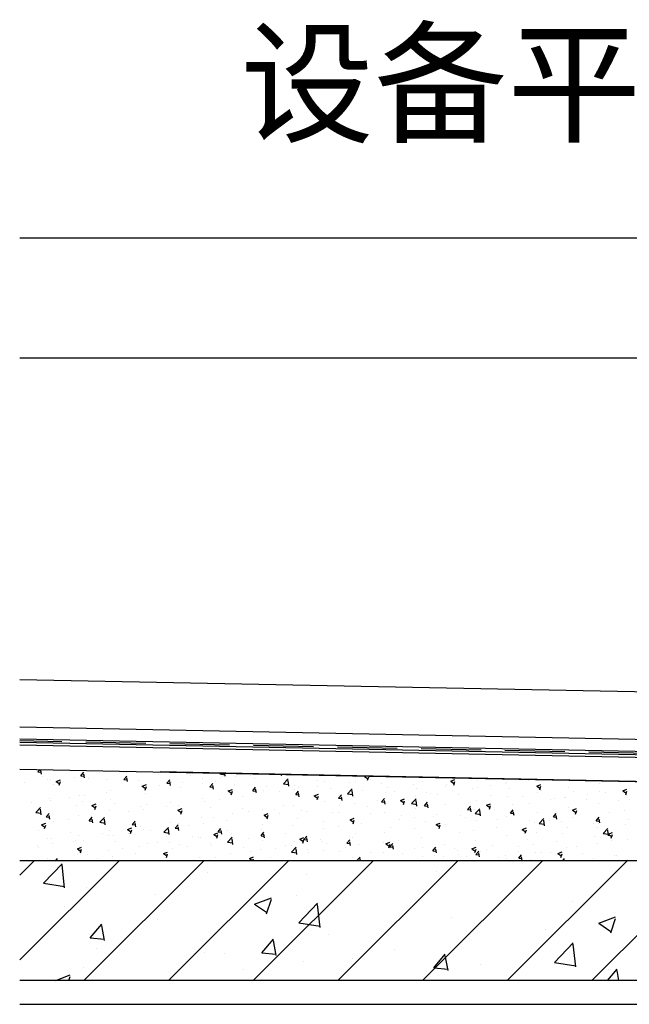
# Model space of a CAD drawing. Extents: x 1580661 to 2373886, y -337155 to 43846.
# Drawn here: x 1603772 to 1604281, y -84849 to -84027 of the extents above; entities that cross this region are included whole.
import ezdxf

# ---------------------------------------------------------------- set-up
doc = ezdxf.new("R2010")
doc.units = 0
doc.header["$LTSCALE"] = 4000
doc.header["$MEASUREMENT"] = 0
doc.linetypes.add('DASH', pattern=[0.35, 0.25, -0.1])
doc.linetypes.add('DOTE', pattern=[2.42, 2, -0.2, 0.02, -0.2])
for name, color, linetype in [('8hatch', 8, 'CONTINUOUS'), ('9dote', 251, 'DOTE'), ('A-DE-HATCH', 252, 'CONTINUOUS'), ('A-立面-轮廓线', 4, 'CONTINUOUS'), ('COLU_HATCH', 251, 'CONTINUOUS'), ('FS', 21, 'CONTINUOUS'), ('PUB_TEXT', 7, 'CONTINUOUS'), ('WALL', 2, 'CONTINUOUS'), ('辅助', 8, 'CONTINUOUS')]:
    doc.layers.add(name, color=color, linetype=linetype)
doc.styles.get("Standard").update_dxf_attribs({"font": 'GBENOR', "bigfont": 'GBCBIG'})

msp = doc.modelspace()

# ---------------------------------------------------------------- linework, layer by layer
at = {"layer": '8hatch', "linetype": 'Continuous'}
for p, q in [((1603903.96, -84655.48), (1603903.96, -84655.48)), ((1603907.38, -84655.54), (1603907.38, -84655.54)), ((1603926.87, -84655.93), (1603926.86, -84655.93)), ((1603929.39, -84655.99), (1603929.39, -84655.98)), ((1603949.77, -84656.39), (1603949.77, -84656.39)), ((1603951.4, -84656.43), (1603951.4, -84656.42)), ((1603972.68, -84656.85), (1603972.68, -84656.85)), ((1603973.41, -84656.87), (1603973.41, -84656.86)), ((1603995.42, -84657.31), (1603995.42, -84657.31)), ((1603995.59, -84657.31), (1603995.59, -84657.31)), ((1604017.43, -84657.75), (1604017.43, -84657.75)), ((1604018.5, -84657.77), (1604018.5, -84657.77)), ((1604039.44, -84658.19), (1604039.44, -84658.19)), ((1604041.41, -84658.23), (1604041.41, -84658.22)), ((1604061.45, -84658.63), (1604061.45, -84658.63)), ((1604064.32, -84658.69), (1604064.32, -84658.68)), ((1604083.46, -84659.07), (1604083.46, -84659.07)), ((1604087.23, -84659.15), (1604087.23, -84659.14)), ((1604105.47, -84659.51), (1604105.47, -84659.51)), ((1604110.14, -84659.61), (1604110.13, -84659.6)), ((1604127.48, -84659.95), (1604127.48, -84659.95)), ((1604133.05, -84660.06), (1604133.04, -84660.06)), ((1604149.49, -84660.39), (1604149.49, -84660.39)), ((1604155.96, -84660.52), (1604155.95, -84660.52)), ((1604171.5, -84660.83), (1604171.5, -84660.83)), ((1604178.87, -84660.98), (1604178.86, -84660.97)), ((1604193.51, -84661.27), (1604193.51, -84661.27)), ((1604201.78, -84661.44), (1604201.77, -84661.43)), ((1604215.52, -84661.72), (1604215.52, -84661.71)), ((1604224.69, -84661.9), (1604224.68, -84661.89)), ((1604237.53, -84662.16), (1604237.54, -84662.15)), ((1604247.6, -84662.36), (1604247.59, -84662.35)), ((1604259.54, -84662.6), (1604259.55, -84662.59)), ((1604270.51, -84662.82), (1604270.5, -84662.81))]:
    msp.add_line(p, q, dxfattribs=at)
at = {"layer": '9dote', "linetype": 'Continuous'}
for p, q in [((1603787.56, -84655.21), (1603789.27, -84653.18)), ((1603787.56, -84655.21), (1603790.55, -84655.47)), ((1603788.27, -84654.7), (1603788.27, -84654.7)), ((1603790.57, -84657.06), (1603789.99, -84653.92)), ((1603807.84, -84653.56), (1603807.84, -84653.56)), ((1603834.53, -84654.68), (1603834.53, -84654.68)), ((1603791.69, -84659.14), (1603791.69, -84659.14)), ((1603795.13, -84661.32), (1603795.13, -84661.32)), ((1603797.68, -84661.17), (1603797.68, -84661.17)), ((1603802.73, -84663.08), (1603806.23, -84661.74)), ((1603802.73, -84663.08), (1603805.22, -84664.76)), ((1603805.24, -84666.34), (1603806.25, -84663.32)), ((1603818.38, -84660.27), (1603818.38, -84660.27)), ((1603822.93, -84657.97), (1603822.93, -84657.97)), ((1603823.43, -84658.35), (1603825.84, -84655.47)), ((1603823.43, -84658.35), (1603826.41, -84658.61)), ((1603826.43, -84660.19), (1603825.85, -84657.06)), ((1603826.71, -84657.16), (1603826.71, -84657.16)), ((1603829.41, -84660.67), (1603829.41, -84660.67)), ((1603839.23, -84655.51), (1603839.23, -84655.51)), ((1603845.07, -84661.4), (1603845.07, -84661.4)), ((1603858.57, -84655.66), (1603858.57, -84655.66)), ((1603859.29, -84661.48), (1603861.7, -84658.61)), ((1603859.29, -84661.48), (1603862.28, -84661.74)), ((1603861.22, -84655.81), (1603861.22, -84655.81)), ((1603862.3, -84663.33), (1603861.72, -84660.2)), ((1603871.77, -84662.53), (1603871.77, -84662.53)), ((1603887.91, -84656.94), (1603887.91, -84656.94)), ((1603895.15, -84664.62), (1603897.56, -84661.75)), ((1603898.16, -84666.47), (1603897.58, -84663.33)), ((1603914.61, -84658.07), (1603914.61, -84658.07)), ((1603925.19, -84660.4), (1603925.19, -84660.4)), ((1603935.98, -84663.15), (1603935.98, -84663.15)), ((1603939.3, -84656.86), (1603939.94, -84656.2)), ((1603939.3, -84656.86), (1603943.75, -84657.55)), ((1603939.62, -84660.28), (1603939.62, -84660.28)), ((1603941.3, -84659.19), (1603941.3, -84659.19)), ((1603943.75, -84658.86), (1603943.45, -84656.27)), ((1603950.86, -84656.88), (1603950.86, -84656.88)), ((1603952.13, -84658.64), (1603952.13, -84658.64)), ((1603965.14, -84658.15), (1603965.14, -84658.15)), ((1603967.99, -84660.32), (1603967.99, -84660.32)), ((1603990.96, -84658.22), (1603991.29, -84657.23)), ((1603992.66, -84665.14), (1603996.56, -84661.08)), ((1603994.68, -84661.45), (1603994.68, -84661.45)), ((1603997.11, -84667.14), (1603996.56, -84662.39)), ((1604021.37, -84662.58), (1604021.37, -84662.58)), ((1604027.15, -84663.05), (1604027.15, -84663.05)), ((1604052.41, -84659.85), (1604052.41, -84659.85)), ((1604052.53, -84663.41), (1604052.53, -84663.41)), ((1604060.31, -84658.97), (1604061.21, -84658.63)), ((1604060.31, -84658.97), (1604062.8, -84660.64)), ((1604062.82, -84662.22), (1604063.83, -84659.2)), ((1604065.04, -84661.76), (1604065.04, -84661.76)), ((1604083.98, -84659.27), (1604083.98, -84659.27)), ((1604108.87, -84662.95), (1604108.87, -84662.95)), ((1604132.17, -84662.97), (1604135.67, -84661.63)), ((1604132.17, -84662.97), (1604134.66, -84664.65)), ((1604134.67, -84666.23), (1604135.69, -84663.21)), ((1604154.66, -84662.28), (1604154.66, -84662.28)), ((1604196.89, -84662.39), (1604196.89, -84662.39)), ((1603776.19, -84663.81), (1603776.19, -84663.81)), ((1603800.25, -84665.67), (1603800.25, -84665.67)), ((1603848.29, -84670.87), (1603848.29, -84670.87)), ((1603873.96, -84667.35), (1603873.96, -84667.35)), ((1603874.59, -84667.09), (1603878.09, -84665.74)), ((1603874.59, -84667.09), (1603877.08, -84668.76)), ((1603876.59, -84668.58), (1603876.59, -84668.58)), ((1603877.09, -84670.34), (1603878.11, -84667.32)), ((1603889.1, -84666.93), (1603889.1, -84666.93)), ((1603895.15, -84664.62), (1603898.14, -84664.88)), ((1603898.46, -84663.66), (1603898.46, -84663.66)), ((1603899.22, -84664.15), (1603899.22, -84664.15)), ((1603906.82, -84668.16), (1603906.82, -84668.16)), ((1603908.04, -84664.44), (1603908.04, -84664.44)), ((1603925.15, -84664.78), (1603925.15, -84664.78)), ((1603931.02, -84667.76), (1603933.43, -84664.89)), ((1603931.02, -84667.76), (1603934, -84668.02)), ((1603934.02, -84669.61), (1603933.44, -84666.47)), ((1603946.45, -84671.09), (1603949.95, -84669.75)), ((1603946.45, -84671.09), (1603948.93, -84672.77)), ((1603948.95, -84674.35), (1603949.96, -84671.33)), ((1603951.84, -84665.91), (1603951.84, -84665.91)), ((1603966.88, -84670.9), (1603969.29, -84668.02)), ((1603966.88, -84670.9), (1603969.87, -84671.16)), ((1603969.88, -84672.74), (1603969.31, -84669.61)), ((1603975.51, -84670.32), (1603975.51, -84670.32)), ((1603978.53, -84667.04), (1603978.53, -84667.04)), ((1603989.49, -84671.71), (1603989.49, -84671.71)), ((1603992.66, -84665.14), (1603997.11, -84665.83)), ((1604001.48, -84666.57), (1604001.48, -84666.57)), ((1604002.01, -84670.06), (1604002.01, -84670.06)), ((1604002.74, -84674.03), (1604005.15, -84671.16)), ((1604005.22, -84668.17), (1604005.22, -84668.17)), ((1604020.95, -84667.57), (1604020.95, -84667.57)), ((1604031.91, -84669.29), (1604031.91, -84669.29)), ((1604046.02, -84673.42), (1604049.92, -84669.36)), ((1604048.06, -84663.71), (1604048.06, -84663.71)), ((1604050.47, -84675.41), (1604049.92, -84670.66)), ((1604058.6, -84670.42), (1604058.6, -84670.42)), ((1604074.75, -84664.83), (1604074.75, -84664.83)), ((1604079.72, -84667.96), (1604079.72, -84667.96)), ((1604085.29, -84671.55), (1604085.29, -84671.55)), ((1604101.44, -84665.96), (1604101.44, -84665.96)), ((1604103.44, -84669.23), (1604103.44, -84669.23)), ((1604128.13, -84667.09), (1604128.13, -84667.09)), ((1604128.69, -84666.03), (1604128.69, -84666.03)), ((1604133.86, -84670.69), (1604133.86, -84670.69)), ((1604150.01, -84668.93), (1604150.01, -84668.93)), ((1604154.83, -84668.22), (1604154.83, -84668.22)), ((1604165.43, -84666.53), (1604165.43, -84666.53)), ((1604177.95, -84664.88), (1604177.95, -84664.88)), ((1604179.17, -84663.92), (1604179.17, -84663.92)), ((1604181.52, -84669.34), (1604181.52, -84669.34)), ((1604204.03, -84666.98), (1604207.53, -84665.63)), ((1604204.03, -84666.98), (1604206.51, -84668.65)), ((1604206.53, -84670.23), (1604207.54, -84667.21)), ((1604208.21, -84670.47), (1604208.21, -84670.47)), ((1604230.95, -84668.45), (1604230.95, -84668.45)), ((1604234.9, -84671.6), (1604234.9, -84671.6)), ((1604256.59, -84671.41), (1604256.59, -84671.41)), ((1604256.62, -84664.93), (1604256.62, -84664.93)), ((1604275.88, -84670.98), (1604279.38, -84669.64)), ((1604275.88, -84670.98), (1604278.37, -84672.66)), ((1604278.34, -84669.66), (1604278.34, -84669.66)), ((1604278.39, -84674.24), (1604279.4, -84671.22)), ((1603797.07, -84677.82), (1603797.07, -84677.82)), ((1603797.89, -84678.97), (1603797.89, -84678.97)), ((1603813.56, -84676.88), (1603813.56, -84676.88)), ((1603822.32, -84674.62), (1603822.32, -84674.62)), ((1603826.07, -84675.23), (1603826.07, -84675.23)), ((1603845.01, -84672.74), (1603845.01, -84672.74)), ((1603848.51, -84678.17), (1603848.51, -84678.17)), ((1603877.66, -84673.16), (1603877.66, -84673.16)), ((1603924.58, -84677.04), (1603924.58, -84677.04)), ((1603926.46, -84680), (1603926.46, -84680)), ((1603938.98, -84678.36), (1603938.98, -84678.36)), ((1603950.25, -84673.52), (1603950.25, -84673.52)), ((1603957.92, -84675.86), (1603957.92, -84675.86)), ((1604002.74, -84674.03), (1604005.73, -84674.29)), ((1604005.75, -84675.88), (1604005.17, -84672.75)), ((1604018.3, -84675.09), (1604021.8, -84673.75)), ((1604018.3, -84675.09), (1604020.79, -84676.77)), ((1604020.8, -84678.35), (1604021.82, -84675.33)), ((1604021.4, -84677.97), (1604021.4, -84677.97)), ((1604026.54, -84679.7), (1604026.54, -84679.7)), ((1604038.6, -84677.17), (1604041.01, -84674.3)), ((1604038.6, -84677.17), (1604041.59, -84677.43)), ((1604041.61, -84679.02), (1604041.03, -84675.88)), ((1604046.02, -84673.42), (1604050.47, -84674.1)), ((1604050.56, -84672.96), (1604050.56, -84672.96)), ((1604051.8, -84676.5), (1604051.8, -84676.5)), ((1604070.83, -84678.99), (1604070.83, -84678.99)), ((1604074.47, -84680.31), (1604076.88, -84677.44)), ((1604077.47, -84682.16), (1604076.9, -84679.02)), ((1604077.77, -84672.75), (1604077.77, -84672.75)), ((1604090.16, -84679.1), (1604093.66, -84677.75)), ((1604090.16, -84679.1), (1604092.65, -84680.78)), ((1604091.7, -84678.94), (1604091.7, -84678.94)), ((1604092.66, -84682.36), (1604093.68, -84679.33)), ((1604099.39, -84681.69), (1604103.28, -84677.63)), ((1604102.4, -84674.83), (1604102.4, -84674.83)), ((1604103.84, -84683.69), (1604103.28, -84678.94)), ((1604111.99, -84672.68), (1604111.99, -84672.68)), ((1604114.92, -84673.18), (1604114.92, -84673.18)), ((1604120.86, -84673.93), (1604120.86, -84673.93)), ((1604138.68, -84673.8), (1604138.68, -84673.8)), ((1604154.05, -84678.92), (1604154.05, -84678.92)), ((1604165.37, -84674.93), (1604165.37, -84674.93)), ((1604179.73, -84675.4), (1604179.73, -84675.4)), ((1604192.06, -84676.06), (1604192.06, -84676.06)), ((1604204.98, -84672.2), (1604204.98, -84672.2)), ((1604215.31, -84677.95), (1604215.31, -84677.95)), ((1604218.75, -84677.19), (1604218.75, -84677.19)), ((1604227.43, -84676.41), (1604227.43, -84676.41)), ((1604227.83, -84676.31), (1604227.83, -84676.31)), ((1604245.44, -84678.32), (1604245.44, -84678.32)), ((1604246.77, -84673.81), (1604246.77, -84673.81)), ((1604261.59, -84672.73), (1604261.59, -84672.73)), ((1604272.13, -84679.44), (1604272.13, -84679.44)), ((1604281.27, -84678.37), (1604281.27, -84678.37)), ((1603781.98, -84681.04), (1603781.98, -84681.04)), ((1603785.84, -84689.02), (1603789.74, -84684.96)), ((1603790.29, -84691.02), (1603789.74, -84686.27)), ((1603790.19, -84688.18), (1603790.19, -84688.18)), ((1603819.35, -84683.17), (1603819.35, -84683.17)), ((1603824.58, -84680.1), (1603824.58, -84680.1)), ((1603832.58, -84683.21), (1603836.08, -84681.87)), ((1603832.58, -84683.21), (1603835.07, -84684.89)), ((1603835.08, -84686.47), (1603836.09, -84683.45)), ((1603847.68, -84687.51), (1603847.68, -84687.51)), ((1603851.28, -84681.23), (1603851.28, -84681.23)), ((1603873.36, -84683.99), (1603873.36, -84683.99)), ((1603875.95, -84686.66), (1603875.95, -84686.66)), ((1603877.97, -84682.35), (1603877.97, -84682.35)), ((1603894.89, -84684.16), (1603894.89, -84684.16)), ((1603898.61, -84680.79), (1603898.61, -84680.79)), ((1603904.44, -84687.22), (1603907.94, -84685.87)), ((1603904.44, -84687.22), (1603906.92, -84688.89)), ((1603904.66, -84683.48), (1603904.66, -84683.48)), ((1603906.94, -84690.47), (1603907.95, -84687.45)), ((1603931.35, -84684.61), (1603931.35, -84684.61)), ((1603958.04, -84685.74), (1603958.04, -84685.74)), ((1603963.08, -84687.98), (1603963.08, -84687.98)), ((1603974.9, -84686.97), (1603974.9, -84686.97)), ((1603984.73, -84686.87), (1603984.73, -84686.87)), ((1603992.24, -84682.97), (1603992.24, -84682.97)), ((1604000.87, -84683.22), (1604000.87, -84683.22)), ((1604007.79, -84687.29), (1604007.79, -84687.29)), ((1604011.42, -84687.99), (1604011.42, -84687.99)), ((1604039.37, -84683.13), (1604039.37, -84683.13)), ((1604051.89, -84681.48), (1604051.89, -84681.48)), ((1604062.54, -84683.94), (1604062.54, -84683.94)), ((1604074.47, -84680.31), (1604077.46, -84680.57)), ((1604099.39, -84681.69), (1604103.83, -84682.38)), ((1604102.83, -84685.87), (1604102.83, -84685.87)), ((1604110.33, -84683.45), (1604112.74, -84680.57)), ((1604110.33, -84683.45), (1604113.32, -84683.71)), ((1604113.34, -84685.29), (1604112.76, -84682.16)), ((1604128.09, -84682.67), (1604128.09, -84682.67)), ((1604146.19, -84686.58), (1604148.6, -84683.71)), ((1604146.19, -84686.58), (1604149.18, -84686.85)), ((1604149.2, -84688.43), (1604148.62, -84685.3)), ((1604152.28, -84686.25), (1604152.28, -84686.25)), ((1604152.75, -84689.97), (1604156.64, -84685.91)), ((1604157.2, -84691.97), (1604156.64, -84687.22)), ((1604162.02, -84683.1), (1604165.52, -84681.76)), ((1604162.02, -84683.1), (1604164.5, -84684.78)), ((1604164.52, -84686.36), (1604165.53, -84683.34)), ((1604164.8, -84684.61), (1604164.8, -84684.61)), ((1604169.11, -84686.42), (1604169.11, -84686.42)), ((1604182.06, -84689.72), (1604184.47, -84686.85)), ((1604183.73, -84682.11), (1604183.73, -84682.11)), ((1604198.27, -84681.42), (1604198.27, -84681.42)), ((1604230.34, -84685.1), (1604230.34, -84685.1)), ((1604233.87, -84687.11), (1604237.37, -84685.76)), ((1604233.87, -84687.11), (1604236.36, -84688.78)), ((1604236.37, -84690.36), (1604237.39, -84687.34)), ((1604256.02, -84681.58), (1604256.02, -84681.58)), ((1604277.71, -84687.73), (1604277.71, -84687.73)), ((1603785.84, -84689.02), (1603790.29, -84689.71)), ((1603794.5, -84692.82), (1603796.91, -84689.95)), ((1603794.5, -84692.82), (1603797.49, -84693.08)), ((1603796.46, -84694.46), (1603796.46, -84694.46)), ((1603797.51, -84694.67), (1603796.93, -84691.53)), ((1603812.92, -84694.95), (1603812.92, -84694.95)), ((1603821.72, -84691.26), (1603821.72, -84691.26)), ((1603830.36, -84695.96), (1603832.77, -84693.08)), ((1603830.36, -84695.95), (1603833.35, -84696.22)), ((1603831.86, -84692.46), (1603831.86, -84692.46)), ((1603833.37, -84697.8), (1603832.79, -84694.67)), ((1603839.21, -84697.29), (1603843.1, -84693.24)), ((1603843.65, -84699.29), (1603843.1, -84694.54)), ((1603863.43, -84688.3), (1603863.43, -84688.3)), ((1603866.23, -84699.09), (1603868.64, -84696.22)), ((1603923.97, -84693.69), (1603923.97, -84693.69)), ((1603933.92, -84692.98), (1603933.92, -84692.98)), ((1603944.76, -84695.58), (1603944.76, -84695.58)), ((1603949.65, -84690.17), (1603949.65, -84690.17)), ((1603976.29, -84691.22), (1603979.79, -84689.88)), ((1603976.29, -84691.22), (1603978.78, -84692.9)), ((1603976.34, -84691.43), (1603976.34, -84691.43)), ((1603978.79, -84694.48), (1603979.81, -84691.46)), ((1603988.86, -84689.78), (1603988.86, -84689.78)), ((1604004.22, -84693.95), (1604004.22, -84693.95)), ((1604025.93, -84696.34), (1604025.93, -84696.34)), ((1604033.38, -84688.95), (1604033.38, -84688.95)), ((1604038.11, -84689.12), (1604038.11, -84689.12)), ((1604048.15, -84695.23), (1604051.65, -84693.88)), ((1604048.15, -84695.22), (1604050.64, -84696.9)), ((1604050.65, -84698.48), (1604051.66, -84695.46)), ((1604051.19, -84693.14), (1604051.19, -84693.14)), ((1604064.8, -84690.25), (1604064.8, -84690.25)), ((1604077.16, -84689.39), (1604077.16, -84689.39)), ((1604089.25, -84694.55), (1604089.25, -84694.55)), ((1604091.5, -84691.38), (1604091.5, -84691.38)), ((1604101.77, -84692.9), (1604101.77, -84692.9)), ((1604110.79, -84696.43), (1604110.79, -84696.43)), ((1604118.19, -84692.5), (1604118.19, -84692.5)), ((1604120.7, -84690.41), (1604120.7, -84690.41)), ((1604139.95, -84691.43), (1604139.95, -84691.43)), ((1604144.88, -84693.63), (1604144.88, -84693.63)), ((1604152.75, -84689.97), (1604157.2, -84690.66)), ((1604153.45, -84695.57), (1604153.45, -84695.57)), ((1604171.57, -84694.76), (1604171.57, -84694.76)), ((1604179.12, -84692.05), (1604179.12, -84692.05)), ((1604182.06, -84689.72), (1604185.04, -84689.98)), ((1604185.06, -84691.57), (1604184.48, -84688.44)), ((1604198.26, -84695.89), (1604198.26, -84695.89)), ((1604204.37, -84688.84), (1604204.37, -84688.84)), ((1604206.11, -84698.24), (1604210, -84694.18)), ((1604210.56, -84700.24), (1604210.01, -84695.49)), ((1604214.68, -84696.03), (1604214.68, -84696.03)), ((1604217.92, -84692.86), (1604220.33, -84689.99)), ((1604217.92, -84692.86), (1604220.91, -84693.12)), ((1604220.93, -84694.71), (1604220.35, -84691.57)), ((1604233.61, -84693.53), (1604233.61, -84693.53)), ((1604253.78, -84696), (1604256.19, -84693.12)), ((1604253.78, -84696), (1604256.77, -84696.26)), ((1604256.79, -84697.84), (1604256.21, -84694.71)), ((1604265.19, -84689.38), (1604265.19, -84689.38)), ((1604280.66, -84695.02), (1604280.66, -84695.02)), ((1603788.16, -84704.52), (1603788.16, -84704.52)), ((1603790.57, -84699.34), (1603794.07, -84697.99)), ((1603790.57, -84699.34), (1603793.06, -84701.02)), ((1603793.07, -84702.6), (1603794.08, -84699.57)), ((1603800.4, -84696.6), (1603800.4, -84696.6)), ((1603839.21, -84697.29), (1603843.65, -84697.98)), ((1603847.08, -84704.16), (1603847.08, -84704.16)), ((1603862.42, -84703.34), (1603865.93, -84702)), ((1603862.42, -84703.34), (1603864.91, -84705.02)), ((1603864.93, -84706.6), (1603865.94, -84703.58)), ((1603866.23, -84699.09), (1603869.22, -84699.35)), ((1603869.23, -84700.94), (1603868.65, -84697.81)), ((1603872.75, -84700.64), (1603872.75, -84700.64)), ((1603875.6, -84703), (1603875.6, -84703)), ((1603881.73, -84703.88), (1603881.73, -84703.88)), ((1603892.57, -84705.57), (1603896.46, -84701.51)), ((1603897.02, -84707.57), (1603896.46, -84702.82)), ((1603898, -84697.44), (1603898, -84697.44)), ((1603902.09, -84702.23), (1603904.5, -84699.36)), ((1603902.09, -84702.23), (1603905.08, -84702.49)), ((1603905.1, -84704.08), (1603904.52, -84700.94)), ((1603904.76, -84697.99), (1603904.76, -84697.99)), ((1603913.31, -84699.73), (1603913.31, -84699.73)), ((1603925.83, -84698.08), (1603925.83, -84698.08)), ((1603937.95, -84705.37), (1603940.36, -84702.5)), ((1603940.96, -84707.22), (1603940.38, -84704.08)), ((1603945.9, -84703.96), (1603945.9, -84703.96)), ((1603974.29, -84703.61), (1603974.29, -84703.61)), ((1603975.06, -84698.96), (1603975.06, -84698.96)), ((1604000.26, -84699.86), (1604000.26, -84699.86)), ((1604026.22, -84702.85), (1604026.22, -84702.85)), ((1604038.74, -84701.2), (1604038.74, -84701.2)), ((1604057.67, -84698.71), (1604057.67, -84698.71)), ((1604081.63, -84701.44), (1604081.63, -84701.44)), ((1604102.22, -84702.52), (1604102.22, -84702.52)), ((1604120, -84699.23), (1604123.51, -84697.89)), ((1604120.01, -84699.23), (1604122.49, -84700.91)), ((1604122.51, -84702.49), (1604123.52, -84699.46)), ((1604127.48, -84699.31), (1604127.48, -84699.31)), ((1604151.64, -84704.33), (1604151.64, -84704.33)), ((1604170.58, -84701.83), (1604170.58, -84701.83)), ((1604191.86, -84703.23), (1604195.36, -84701.89)), ((1604191.86, -84703.23), (1604194.35, -84704.91)), ((1604194.36, -84706.49), (1604195.38, -84703.47)), ((1604202.16, -84697.68), (1604202.16, -84697.68)), ((1604206.11, -84698.24), (1604210.56, -84698.93)), ((1604224.95, -84697.01), (1604224.95, -84697.01)), ((1604229.74, -84701.74), (1604229.74, -84701.74)), ((1604251.64, -84698.14), (1604251.64, -84698.14)), ((1604254.52, -84701.24), (1604254.52, -84701.24)), ((1604255.41, -84698.22), (1604255.41, -84698.22)), ((1604259.47, -84706.52), (1604263.37, -84702.46)), ((1604263.92, -84708.52), (1604263.37, -84703.77)), ((1604278.33, -84699.27), (1604278.33, -84699.27)), ((1603795.85, -84711.11), (1603795.85, -84711.11)), ((1603798.7, -84711.24), (1603798.7, -84711.24)), ((1603814.85, -84705.65), (1603814.85, -84705.65)), ((1603818.7, -84712.18), (1603818.7, -84712.18)), ((1603821.11, -84707.91), (1603821.11, -84707.91)), ((1603825.39, -84712.36), (1603825.39, -84712.36)), ((1603841.54, -84706.78), (1603841.54, -84706.78)), ((1603846.44, -84708), (1603846.44, -84708)), ((1603850.28, -84708.02), (1603850.28, -84708.02)), ((1603862.8, -84706.38), (1603862.8, -84706.38)), ((1603868.23, -84707.9), (1603868.23, -84707.9)), ((1603892.57, -84705.57), (1603897.01, -84706.26)), ((1603894.92, -84709.03), (1603894.92, -84709.03)), ((1603916.74, -84708.97), (1603916.74, -84708.97)), ((1603921.61, -84710.16), (1603921.61, -84710.16)), ((1603923.37, -84710.33), (1603923.37, -84710.33)), ((1603934.28, -84707.35), (1603937.78, -84706)), ((1603934.28, -84707.35), (1603936.77, -84709.02)), ((1603936.78, -84710.6), (1603937.8, -84707.58)), ((1603937.95, -84705.37), (1603940.94, -84705.63)), ((1603945.93, -84713.85), (1603949.82, -84709.79)), ((1603948.3, -84711.29), (1603948.3, -84711.29)), ((1603949.04, -84706.81), (1603949.04, -84706.81)), ((1603950.38, -84715.84), (1603949.83, -84711.09)), ((1603963.19, -84711.15), (1603963.19, -84711.15)), ((1603973.82, -84708.51), (1603976.23, -84705.63)), ((1603973.82, -84708.51), (1603976.8, -84708.77)), ((1603974.99, -84712.42), (1603974.99, -84712.42)), ((1603975.7, -84709.5), (1603975.7, -84709.5)), ((1603976.82, -84710.35), (1603976.24, -84707.22)), ((1603994.64, -84707.01), (1603994.64, -84707.01)), ((1604006.14, -84711.35), (1604009.64, -84710.01)), ((1604006.14, -84711.35), (1604008.62, -84713.03)), ((1604008.64, -84714.61), (1604009.65, -84711.59)), ((1604009.68, -84711.64), (1604012.09, -84708.77)), ((1604009.68, -84711.64), (1604012.67, -84711.9)), ((1604012.68, -84713.49), (1604012.11, -84710.36)), ((1604023.31, -84711.45), (1604023.31, -84711.45)), ((1604045.54, -84714.78), (1604047.95, -84711.91)), ((1604050.58, -84709.79), (1604050.58, -84709.79)), ((1604052.47, -84706.45), (1604052.47, -84706.45)), ((1604076.55, -84706.04), (1604076.55, -84706.04)), ((1604088.61, -84712.62), (1604088.61, -84712.62)), ((1604107.55, -84710.13), (1604107.55, -84710.13)), ((1604139.13, -84705.97), (1604139.13, -84705.97)), ((1604152.84, -84712.21), (1604152.84, -84712.21)), ((1604178.51, -84708.69), (1604178.51, -84708.69)), ((1604196.21, -84711.25), (1604196.21, -84711.25)), ((1604203.77, -84705.49), (1604203.77, -84705.49)), ((1604225.36, -84706.25), (1604225.36, -84706.25)), ((1604252.04, -84709.1), (1604252.04, -84709.1)), ((1604259.47, -84706.52), (1604263.92, -84707.21)), ((1604263.72, -84707.24), (1604267.22, -84705.89)), ((1604263.72, -84707.24), (1604266.21, -84708.92)), ((1604264.55, -84707.45), (1604264.55, -84707.45)), ((1604266.22, -84710.5), (1604267.23, -84707.47)), ((1604266.5, -84712.22), (1604266.5, -84712.22)), ((1604280.05, -84711.66), (1604280.05, -84711.66)), ((1603787.25, -84716.32), (1603787.25, -84716.32)), ((1603788.12, -84718.01), (1603788.12, -84718.01)), ((1603799.77, -84714.67), (1603799.77, -84714.67)), ((1603817.28, -84713.01), (1603817.28, -84713.01)), ((1603820.41, -84719.47), (1603823.91, -84718.13)), ((1603820.41, -84719.47), (1603822.9, -84721.15)), ((1603822.92, -84722.73), (1603823.93, -84719.7)), ((1603846.47, -84720.8), (1603846.47, -84720.8)), ((1603852.08, -84713.49), (1603852.08, -84713.49)), ((1603858.42, -84718.98), (1603858.42, -84718.98)), ((1603872.14, -84717.28), (1603872.14, -84717.28)), ((1603878.77, -84714.62), (1603878.77, -84714.62)), ((1603887.58, -84713.97), (1603887.58, -84713.97)), ((1603897.4, -84714.08), (1603897.4, -84714.08)), ((1603900.16, -84719.45), (1603900.16, -84719.45)), ((1603905.46, -84715.75), (1603905.46, -84715.75)), ((1603912.67, -84717.8), (1603912.67, -84717.8)), ((1603931.61, -84715.31), (1603931.61, -84715.31)), ((1603932.15, -84716.88), (1603932.15, -84716.88)), ((1603945.93, -84713.85), (1603950.38, -84714.53)), ((1603958.85, -84718), (1603958.85, -84718)), ((1603973.68, -84720.26), (1603973.68, -84720.26)), ((1603985.54, -84719.13), (1603985.54, -84719.13)), ((1603994.15, -84716.46), (1603994.15, -84716.46)), ((1603999.29, -84722.12), (1604003.19, -84718.06)), ((1603999.65, -84716.51), (1603999.65, -84716.51)), ((1604001.69, -84713.54), (1604001.69, -84713.54)), ((1604003.74, -84724.12), (1604003.19, -84719.37)), ((1604012.23, -84720.26), (1604012.23, -84720.26)), ((1604025.33, -84712.99), (1604025.33, -84712.99)), ((1604025.58, -84720.92), (1604025.58, -84720.92)), ((1604028.38, -84714.67), (1604028.38, -84714.67)), ((1604044.52, -84718.43), (1604044.52, -84718.43)), ((1604045.54, -84714.78), (1604048.53, -84715.04)), ((1604048.55, -84716.63), (1604047.97, -84713.49)), ((1604055.07, -84715.8), (1604055.07, -84715.8)), ((1604076.1, -84714.27), (1604076.1, -84714.27)), ((1604077.99, -84715.36), (1604081.49, -84714.01)), ((1604077.99, -84715.36), (1604080.48, -84717.03)), ((1604080.5, -84718.61), (1604081.51, -84715.59)), ((1604081.4, -84717.92), (1604083.82, -84715.05)), ((1604081.4, -84717.92), (1604084.39, -84718.18)), ((1604081.76, -84716.93), (1604081.76, -84716.93)), ((1604084.41, -84719.77), (1604083.83, -84716.63)), ((1604101.61, -84719.16), (1604101.61, -84719.16)), ((1604108.45, -84718.05), (1604108.45, -84718.05)), ((1604117.27, -84721.06), (1604119.68, -84718.18)), ((1604117.27, -84721.06), (1604120.26, -84721.32)), ((1604120.27, -84722.9), (1604119.7, -84719.77)), ((1604126.87, -84715.96), (1604126.87, -84715.96)), ((1604135.14, -84719.18), (1604135.14, -84719.18)), ((1604149.85, -84719.36), (1604153.35, -84718.02)), ((1604149.85, -84719.36), (1604152.34, -84721.04)), ((1604152.35, -84722.62), (1604153.37, -84719.6)), ((1604161.83, -84720.31), (1604161.83, -84720.31)), ((1604167.05, -84716.26), (1604167.05, -84716.26)), ((1604189.01, -84717.4), (1604189.01, -84717.4)), ((1604201.52, -84715.75), (1604201.52, -84715.75)), ((1604220.46, -84713.26), (1604220.46, -84713.26)), ((1604229.13, -84718.39), (1604229.13, -84718.39)), ((1604237.35, -84717.23), (1604237.35, -84717.23)), ((1604254.8, -84714.86), (1604254.8, -84714.86)), ((1603795.24, -84727.75), (1603795.24, -84727.75)), ((1603800.1, -84728.99), (1603800.1, -84728.99)), ((1603802.34, -84729.35), (1603803.85, -84727.55)), ((1603803.91, -84729.35), (1603803.87, -84729.14)), ((1603820.5, -84724.55), (1603820.5, -84724.55)), ((1603829.26, -84723.98), (1603829.26, -84723.98)), ((1603837.13, -84727.74), (1603837.13, -84727.74)), ((1603849.64, -84726.1), (1603849.64, -84726.1)), ((1603868.58, -84723.6), (1603868.58, -84723.6)), ((1603892.27, -84723.47), (1603895.77, -84722.13)), ((1603892.27, -84723.47), (1603894.76, -84725.15)), ((1603894.77, -84726.73), (1603895.79, -84723.71)), ((1603922.76, -84726.98), (1603922.76, -84726.98)), ((1603935.84, -84726.47), (1603935.84, -84726.47)), ((1603948.43, -84723.46), (1603948.43, -84723.46)), ((1603962.55, -84729.22), (1603962.55, -84729.22)), ((1603964.13, -84727.48), (1603967.63, -84726.13)), ((1603964.13, -84727.48), (1603966.61, -84729.16)), ((1603965, -84721.46), (1603965, -84721.46)), ((1603967.09, -84729.35), (1603967.64, -84727.71)), ((1603981.49, -84726.73), (1603981.49, -84726.73)), ((1603999.29, -84722.12), (1604003.74, -84722.81)), ((1604013.07, -84722.57), (1604013.07, -84722.57)), ((1604038.92, -84721.39), (1604038.92, -84721.39)), ((1604049.97, -84726.43), (1604049.97, -84726.43)), ((1604053.66, -84729.35), (1604056.55, -84726.34)), ((1604056.75, -84729.35), (1604056.55, -84727.65)), ((1604065.61, -84722.51), (1604065.61, -84722.51)), ((1604075.94, -84722.68), (1604075.94, -84722.68)), ((1604092.3, -84723.64), (1604092.3, -84723.64)), ((1604108.73, -84726.27), (1604108.73, -84726.27)), ((1604118.99, -84724.77), (1604118.99, -84724.77)), ((1604125.97, -84725.69), (1604125.97, -84725.69)), ((1604137.89, -84721.26), (1604137.89, -84721.26)), ((1604138.49, -84724.05), (1604138.49, -84724.05)), ((1604145.68, -84725.9), (1604145.68, -84725.9)), ((1604152.23, -84728.86), (1604152.23, -84728.86)), ((1604153.13, -84724.19), (1604155.54, -84721.32)), ((1604153.13, -84724.19), (1604156.12, -84724.45)), ((1604156.14, -84726.04), (1604155.56, -84722.91)), ((1604157.43, -84721.55), (1604157.43, -84721.55)), ((1604172.37, -84727.03), (1604172.37, -84727.03)), ((1604177.9, -84725.33), (1604177.9, -84725.33)), ((1604179.03, -84727.24), (1604179.03, -84727.24)), ((1604188.52, -84721.44), (1604188.52, -84721.44)), ((1604188.99, -84727.33), (1604191.4, -84724.46)), ((1604188.99, -84727.33), (1604191.98, -84727.59)), ((1604192, -84729.18), (1604191.42, -84726.05)), ((1604199.07, -84728.15), (1604199.07, -84728.15)), ((1604203.16, -84722.13), (1604203.16, -84722.13)), ((1604208.19, -84722.23), (1604208.19, -84722.23)), ((1604215.21, -84722.56), (1604215.21, -84722.56)), ((1604221.71, -84723.36), (1604225.21, -84722.02)), ((1604221.71, -84723.36), (1604224.19, -84725.04)), ((1604224.21, -84726.62), (1604225.22, -84723.6)), ((1604225.76, -84729.28), (1604225.76, -84729.28)), ((1604225.79, -84729.35), (1604227.27, -84727.6)), ((1604227.32, -84729.35), (1604227.28, -84729.18)), ((1604238.88, -84728.82), (1604238.88, -84728.82)), ((1604241.91, -84723.69), (1604241.91, -84723.69)), ((1604251.4, -84727.17), (1604251.4, -84727.17)), ((1604268.6, -84724.82), (1604268.6, -84724.82)), ((1604270.34, -84724.68), (1604270.34, -84724.68)), ((1604279.45, -84728.31), (1604279.45, -84728.31))]:
    msp.add_line(p, q, dxfattribs=at)
at = {"layer": 'A-DE-HATCH', "color": 1, "linetype": 'DASH', "ltscale": 0.05}
msp.add_line((1604577.41, -84645.37), (1603772.28, -84629.26), dxfattribs=at)
at = {"layer": 'A-立面-轮廓线'}
for p, q in [((1603772.28, -84577.86), (1604626.08, -84594.93)), ((1604626.08, -84634.74), (1603772.28, -84617.9)), ((1604577.44, -84643.87), (1603772.28, -84627.76)), ((1603772.28, -84630.26), (1604575.67, -84646.33)), ((1604573.89, -84648.8), (1603772.28, -84632.76)), ((1603772.28, -84652.84), (1604596.08, -84669.34)), ((1604596.08, -84669.32), (1603889.59, -84655.19))]:
    msp.add_line(p, q, dxfattribs=at)
at = {"layer": 'COLU_HATCH', "linetype": 'Continuous'}
for p, q in [((1603772.28, -84741.56), (1603784.49, -84729.35)), ((1603772.28, -84812.27), (1603855.2, -84729.35)), ((1603825.91, -84829.35), (1603925.91, -84729.35)), ((1603896.62, -84829.35), (1603996.62, -84729.35)), ((1603967.33, -84829.35), (1604067.33, -84729.35)), ((1604038.04, -84829.35), (1604138.04, -84729.35)), ((1604108.75, -84829.35), (1604208.75, -84729.35)), ((1604179.46, -84829.35), (1604279.46, -84729.35)), ((1604250.17, -84829.35), (1604350.17, -84729.35)), ((1603792.03, -84748.12), (1603807.61, -84731.88)), ((1603809.82, -84751.95), (1603807.61, -84732.95)), ((1604062.05, -84734.46), (1604062.05, -84734.46)), ((1603928.89, -84739.11), (1603928.89, -84739.11)), ((1604011.98, -84741.05), (1604011.98, -84741.05)), ((1604120.46, -84738.46), (1604120.46, -84738.46)), ((1603792.03, -84748.12), (1603809.82, -84750.88)), ((1603827.87, -84751.91), (1603827.87, -84751.91)), ((1603885.67, -84757.68), (1603885.67, -84757.68)), ((1603968.48, -84765.67), (1603982.48, -84760.29)), ((1603978.43, -84773.67), (1603982.49, -84761.58)), ((1604003.82, -84758.49), (1604003.82, -84758.49)), ((1603809.93, -84767.65), (1603809.93, -84767.65)), ((1603968.48, -84765.67), (1603978.43, -84772.38)), ((1604005.48, -84781.22), (1604021.06, -84764.99)), ((1604023.27, -84785.05), (1604021.06, -84766.06)), ((1604234.04, -84763.8), (1604234.04, -84763.8)), ((1603887.19, -84778.51), (1603887.19, -84778.51)), ((1604133.02, -84776.61), (1604133.02, -84776.61)), ((1604255.9, -84781.69), (1604269.91, -84776.31)), ((1604265.86, -84789.69), (1604269.92, -84777.6)), ((1603831.14, -84793.75), (1603840.79, -84782.26)), ((1603843.11, -84796.09), (1603840.8, -84783.56)), ((1604005.48, -84781.22), (1604023.27, -84783.98)), ((1604211.49, -84786.74), (1604211.49, -84786.74)), ((1604255.9, -84781.69), (1604265.85, -84788.4)), ((1604261.56, -84780.15), (1604261.56, -84780.15)), ((1603831.14, -84793.75), (1603843.1, -84794.8)), ((1603974.6, -84806.3), (1603984.24, -84794.81)), ((1604030.33, -84790.69), (1604030.33, -84790.69)), ((1603836.77, -84802.46), (1603836.77, -84802.46)), ((1603986.56, -84808.64), (1603984.25, -84796.11)), ((1604085.18, -84803.37), (1604085.18, -84803.37)), ((1604218.93, -84814.33), (1604234.51, -84798.09)), ((1604236.71, -84818.15), (1604234.5, -84799.16)), ((1603926.46, -84805.69), (1603926.46, -84805.69)), ((1603943.54, -84806.97), (1603943.54, -84806.97)), ((1603974.6, -84806.3), (1603986.55, -84807.35)), ((1604050.3, -84811.48), (1604050.3, -84811.48)), ((1604118.05, -84818.85), (1604127.69, -84807.36)), ((1604130.01, -84821.19), (1604127.7, -84808.66)), ((1603825.44, -84818.49), (1603825.44, -84818.49)), ((1604009.44, -84813.34), (1604009.44, -84813.34)), ((1604118.05, -84818.85), (1604130, -84819.9)), ((1604157.06, -84816), (1604157.06, -84816)), ((1604218.93, -84814.33), (1604236.72, -84817.09)), ((1603802.57, -84829.35), (1603814.44, -84824.8)), ((1603813.35, -84829.35), (1603814.45, -84826.09)), ((1603959.37, -84819.93), (1603959.37, -84819.93)), ((1604263.22, -84829.35), (1604271.14, -84819.91)), ((1604263.83, -84820.51), (1604263.83, -84820.51)), ((1604272.66, -84829.35), (1604271.15, -84821.21)), ((1603878.94, -84829.33), (1603878.94, -84829.33))]:
    msp.add_line(p, q, dxfattribs=at)
at = {"layer": 'FS'}
msp.add_line((1603772.28, -84849.35), (1605086.08, -84849.35), dxfattribs=at)
at = {"layer": 'WALL'}
for p, q in [((1604996.08, -84729.35), (1603772.28, -84729.35)), ((1604996.08, -84829.35), (1603772.28, -84829.35))]:
    msp.add_line(p, q, dxfattribs=at)
at = {"layer": '辅助'}
for p, q in [((1604916.08, -84209.35), (1603772.28, -84209.35)), ((1603772.28, -84309.35), (1604916.08, -84309.35))]:
    msp.add_line(p, q, dxfattribs=at)

# ---------------------------------------------------------------- texts
at = {"layer": 'PUB_TEXT'}
msp.add_text('设备平台', height=81.702, dxfattribs=at).set_placement((1603956.71, -84120.81))

doc.saveas('drawing.dxf')
